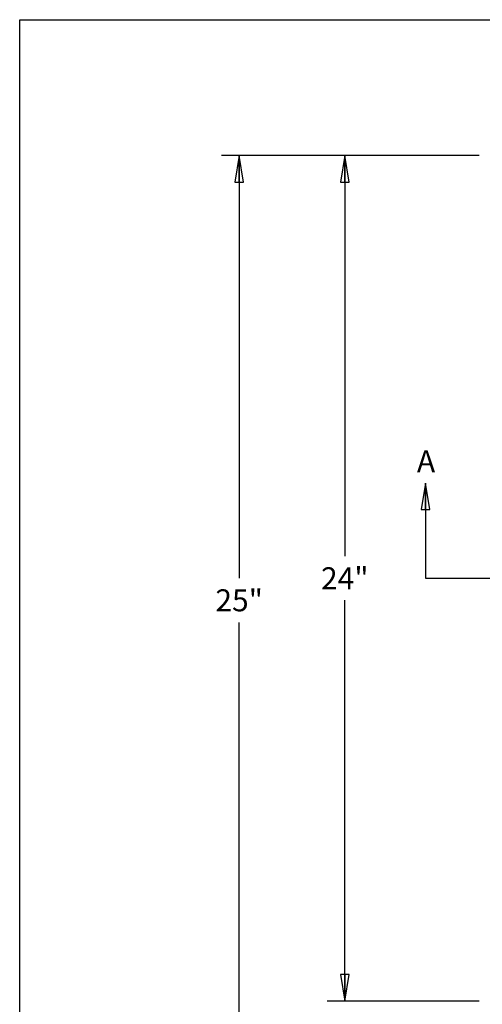
# Model space of a CAD drawing. Units: inches. Extents: x 0 to 34, y 0 to 22.
# Drawn here: x 0 to 3.3, y 15 to 22 of the extents above; entities that cross this region are included whole.
import ezdxf

# ---------------------------------------------------------------- set-up
doc = ezdxf.new("R2010")
doc.units = ezdxf.units.IN
doc.header["$LTSCALE"] = 1.87
doc.header["$MEASUREMENT"] = 0
doc.linetypes.add('PHANTOM', pattern=[0.8, 0.45, -0.05, 0.1, -0.05, 0.1, -0.05])
doc.layers.get('0').update_dxf_attribs({"linetype": 'CONTINUOUS'})
doc.layers.add('DEFAULT_3', color=7, linetype='PHANTOM')
doc.styles.get("Standard").update_dxf_attribs({"font": 'txt', "width": 0.8})
doc.styles.add('TEXTSTYLE_2', font='tgb____.ttf')
doc.dimstyles.new('DIMSTYLE_1', dxfattribs={"dimtxt": 0.15625, "dimasz": 0.1875, "dimexe": 0.18, "dimexo": 0.0625, "dimgap": 0.09, "dimtad": 0, "dimtih": 1, "dimtoh": 1, "dimdec": 0, "dimlfac": 4, "dimzin": 4, "dimdsep": 46, "dimtxsty": 'TEXTSTYLE_2', "dimblk": 'CLOSED', "dimblk1": 'CLOSED', "dimblk2": 'CLOSED', "dimcen": 0.09, "dimadec": 0, "dimazin": 0, "dimtfac": 1, "dimtdec": 0, "dimtofl": 0, "dimtmove": 0, "dimatfit": 3, "dimldrblk": 'CLOSED', "dimfxl": 1, "dimtolj": 1, "dimtzin": 4, "dimarcsym": 0})
doc.dimstyles.get("Standard").update_dxf_attribs({"dimtxt": 0.15625, "dimasz": 0.1875, "dimexe": 0.18, "dimexo": 0.0625, "dimgap": 0.09, "dimtad": 0, "dimtih": 1, "dimtoh": 1, "dimdec": 3, "dimzin": 4, "dimdsep": 46, "dimtxsty": 'STANDARD', "dimblk": 'CLOSED', "dimblk1": 'CLOSED', "dimblk2": 'CLOSED', "dimcen": 0.09, "dimadec": 0, "dimazin": 0, "dimtp": 0.05, "dimtm": 0.05, "dimtfac": 1, "dimtdec": 3, "dimtofl": 0, "dimtmove": 0, "dimatfit": 3, "dimldrblk": 'CLOSED', "dimfxl": 1, "dimtolj": 1, "dimtzin": 4, "dimarcsym": 0})

# ---------------------------------------------------------------- blocks, each defined once
blk = doc.blocks.new('_CLOSED')
at = {"color": 0, "linetype": 'BYBLOCK'}
for p, q in [((0, 0), (-1, 0.167)), ((-1, 0.167), (-1, -0.167)), ((-1, -0.167), (0, 0)), ((-1, 0), (0, 0))]:
    blk.add_line(p, q, dxfattribs=at)
blk = doc.blocks.new('*D0')
at = {"color": 2, "linetype": 'CONTINUOUS'}
for p, q in [((3.2614, 21.0354), (2.1833, 21.0354)), ((2.3083, 21.0354), (2.3083, 18.1917)), ((2.3083, 15.0354), (2.3083, 17.8792)), ((3.2614, 15.0354), (2.1833, 15.0354))]:
    blk.add_line(p, q, dxfattribs=at)
at = {"color": 2, "linetype": 'CONTINUOUS', "xscale": 0.1875, "yscale": 0.1875, "zscale": 0.1875}
for p, rotation in [((2.3083, 21.0354), 90), ((2.3083, 15.0354), 270)]:
    blk.add_blockref('_CLOSED', p, dxfattribs=dict(at, rotation=rotation))
at = {"color": 2, "linetype": 'CONTINUOUS', "insert": (2.3083, 18.1135), "char_height": 0.15625, "width": 0.313077, "attachment_point": 2, "line_spacing_factor": 0.9, "style": 'TEXTSTYLE_2'}
blk.add_mtext('24"', dxfattribs=at)
blk = doc.blocks.new('*D1')
at = {"color": 2, "linetype": 'CONTINUOUS'}
for p, q in [((3.2614, 21.0354), (1.4333, 21.0354)), ((1.5583, 21.0354), (1.5583, 18.0354)), ((1.5583, 14.7229), (1.5583, 17.7229)), ((3.5583, 14.7229), (1.4333, 14.7229))]:
    blk.add_line(p, q, dxfattribs=at)
at = {"color": 2, "linetype": 'CONTINUOUS', "xscale": 0.1875, "yscale": 0.1875, "zscale": 0.1875}
for p, rotation in [((1.5583, 21.0354), 90), ((1.5583, 14.7229), 270)]:
    blk.add_blockref('_CLOSED', p, dxfattribs=dict(at, rotation=rotation))
at = {"color": 2, "linetype": 'CONTINUOUS', "insert": (1.5583, 17.9573), "char_height": 0.15625, "width": 0.313077, "attachment_point": 2, "line_spacing_factor": 0.9, "style": 'TEXTSTYLE_2'}
blk.add_mtext('25"', dxfattribs=at)

msp = doc.modelspace()

# ---------------------------------------------------------------- linework, layer by layer
at = {"color": 7, "linetype": 'CONTINUOUS'}
for p, q in [((0, 0), (0, 22)), ((0, 22), (34, 22))]:
    msp.add_line(p, q, dxfattribs=at)
at = {"layer": 'DEFAULT_3', "color": 7, "linetype": 'PHANTOM'}
msp.add_line((2.8809, 18.0354), (15.9568, 18.0354), dxfattribs=at)

# ---------------------------------------------------------------- texts
at = {"color": 7, "linetype": 'CONTINUOUS', "insert": (2.8206, 18.9446), "char_height": 0.1562, "width": 0.120503, "attachment_point": 1, "line_spacing_factor": 0.9, "style": 'TEXTSTYLE_2'}
msp.add_mtext('A', dxfattribs=at)

# ---------------------------------------------------------------- dimensions: what is measured, and where the dimension line sits
at = {"color": 2, "linetype": 'CONTINUOUS'}
for base, p2, picture, middle in [((1.5583, 14.7229), (3.5583, 14.7229), '*D1', (1.48, 17.8792)), ((2.3083, 15.0354), (3.2614, 15.0354), '*D0', (2.23, 18.0354))]:
    dim = msp.add_linear_dim(base=base, p1=(3.2614, 21.0354), p2=p2, angle=270, text='<>"', dimstyle='DIMSTYLE_1', dxfattribs=at)
    dim.commit()
    dim.dimension.update_dxf_attribs({"geometry": picture, "text_midpoint": middle, "dimtype": 160})

# ---------------------------------------------------------------- leaders
at = {"color": 7, "linetype": 'CONTINUOUS'}
msp.add_leader([(2.8809, 18.7103), (2.8809, 18.0354)], dimstyle='STANDARD', override={"dimtad": 0}, dxfattribs=at)

doc.saveas('drawing.dxf')
